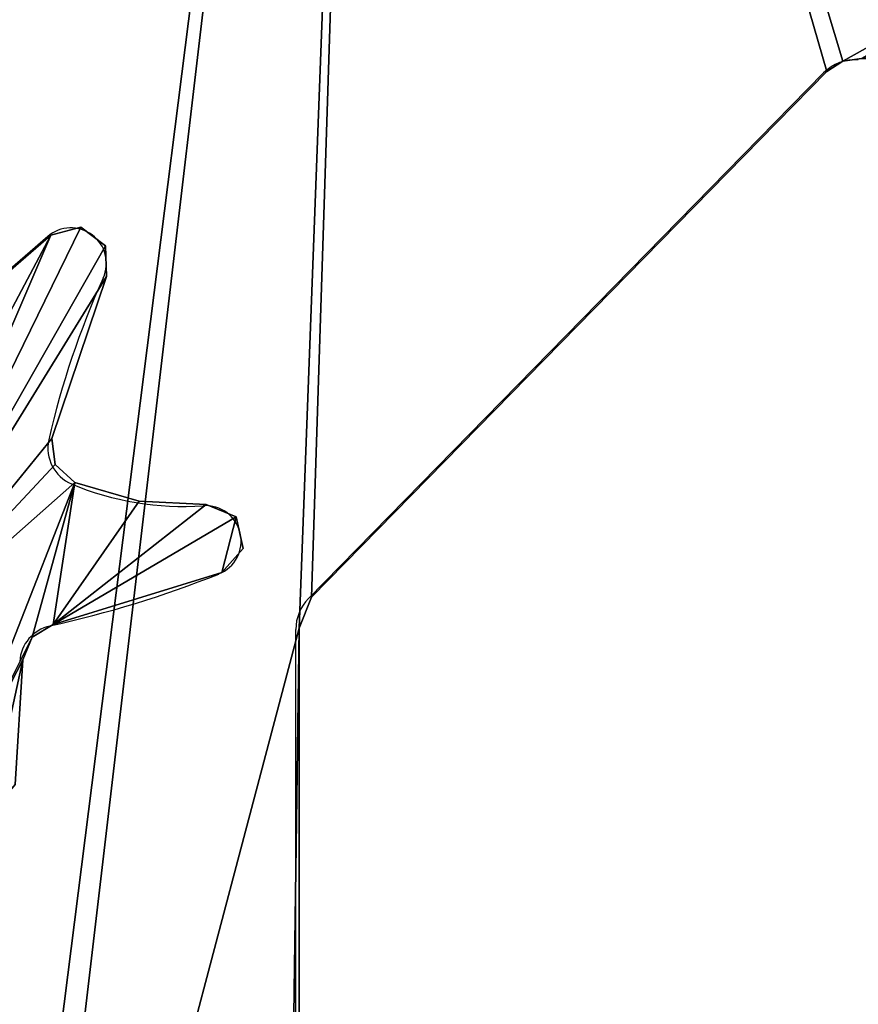
# Model space of a CAD drawing. Units: centimetres. Extents: x -223 to 222, y -181 to 181.
# Drawn here: x -8 to 6, y -15 to 1 of the extents above; entities that cross this region are included whole.
import ezdxf

# ---------------------------------------------------------------- set-up
doc = ezdxf.new("R2010")
doc.units = ezdxf.units.CM
doc.header["$LTSCALE"] = 2.54
doc.layers.get('0').update_dxf_attribs({"true_color": 0xff5454})
doc.layers.add('VP-EQ', color=7, linetype='Continuous', true_color=0x8a3492)

# ---------------------------------------------------------------- blocks, each defined once
blk = doc.blocks.new('Grupuj_188')
at = {"color": 0}
for p, q in [((0, 0, 2.612), (0, 1.5, 2.612)), ((0, 0, 2.612), (0, 1.5, 2.612)), ((0.398, 0, 7.585), (0.398, 1.5, 7.585)), ((0.398, 0, 7.585), (0.398, 1.5, 7.585)), ((0.668, 0, 1.774), (0.668, 1.5, 1.774)), ((0.668, 0, 1.774), (0.668, 1.5, 1.774)), ((1.15, 0, 8.305), (1.15, 1.5, 8.305)), ((1.15, 0, 8.305), (1.15, 1.5, 8.305)), ((1.382, 0, 4.702), (1.382, 1.5, 4.702)), ((1.382, 0, 4.702), (1.382, 1.5, 4.702)), ((1.416, 0, 5.321), (1.416, 1.5, 5.321)), ((1.416, 0, 5.321), (1.416, 1.5, 5.321)), ((2.521, 0, 2.469), (2.521, 1.5, 2.469)), ((2.521, 0, 2.469), (2.521, 1.5, 2.469)), ((2.911, 0, 2.483), (2.911, 1.5, 2.483)), ((2.911, 0, 2.483), (2.911, 1.5, 2.483)), ((2.954, 0, 7.525), (2.954, 1.5, 7.525)), ((2.954, 0, 7.525), (2.954, 1.5, 7.525)), ((3.23, 0, 2.26), (3.23, 1.5, 2.26)), ((3.23, 0, 2.26), (3.23, 1.5, 2.26)), ((3.338, 0, 7.491), (3.338, 1.5, 7.491)), ((3.338, 0, 7.491), (3.338, 1.5, 7.491)), ((5.08, 0, 0.151), (5.08, 1.5, 0.151)), ((5.08, 0, 0.151), (5.08, 1.5, 0.151)), ((5.429, 0, 2.869), (5.429, 1.5, 2.869)), ((5.429, 0, 2.869), (5.429, 1.5, 2.869)), ((5.57, 0), (5.57, 1.5)), ((5.57, 0), (5.57, 1.5)), ((5.579, 0, 1.813), (5.579, 1.5, 1.813)), ((5.579, 0, 1.813), (5.579, 1.5, 1.813)), ((5.804, 0, 9.908), (5.804, 1.5, 9.908)), ((5.804, 0, 9.908), (5.804, 1.5, 9.908)), ((5.922, 0, 3.486), (5.922, 1.5, 3.486)), ((5.922, 0, 3.486), (5.922, 1.5, 3.486)), ((5.931, 0, 6.685), (5.931, 1.5, 6.685)), ((5.931, 0, 6.685), (5.931, 1.5, 6.685)), ((5.969, 0, 0.821), (5.969, 1.5, 0.821)), ((5.969, 0, 0.821), (5.969, 1.5, 0.821)), ((5.994, 0, 6.298), (5.994, 1.5, 6.298)), ((5.994, 0, 6.298), (5.994, 1.5, 6.298)), ((6.233, 0, 9.709), (6.233, 1.5, 9.709)), ((6.233, 0, 9.709), (6.233, 1.5, 9.709)), ((6.278, 0, 6.028), (6.278, 1.5, 6.028)), ((6.278, 0, 6.028), (6.278, 1.5, 6.028)), ((6.359, 0, 9.253), (6.359, 1.5, 9.253)), ((6.359, 0, 9.253), (6.359, 1.5, 9.253)), ((8.621, 0, 3.748), (8.621, 1.5, 3.748)), ((8.621, 0, 3.748), (8.621, 1.5, 3.748)), ((8.862, 0, 4.821), (8.862, 1.5, 4.821)), ((8.862, 0, 4.821), (8.862, 1.5, 4.821)), ((9.172, 0, 4.44), (9.172, 1.5, 4.44)), ((9.172, 0, 4.44), (9.172, 1.5, 4.44))]:
    blk.add_line(p, q, dxfattribs=at)
at = {"color": 18, "true_color": 0x010101}
for p, q in [((0, 1.5, 2.612), (0.029, 1.5, 1.95)), ((1.382, 1.5, 4.702), (0, 1.5, 2.612)), ((0, 1.5, 2.612), (0.029, 1.5, 1.95)), ((1.382, 1.5, 4.702), (0, 1.5, 2.612)), ((0.029, 0, 1.95), (0.029, 1.5, 1.95)), ((0.029, 0, 1.95), (0.029, 1.5, 1.95)), ((0.029, 1.5, 1.95), (0.668, 1.5, 1.774)), ((0.029, 1.5, 1.95), (0.668, 1.5, 1.774)), ((0.533, 1.5, 8.196), (0.398, 1.5, 7.585)), ((0.398, 1.5, 7.585), (1.416, 1.5, 5.321)), ((0.398, 1.5, 7.585), (1.416, 1.5, 5.321)), ((0.533, 1.5, 8.196), (0.398, 1.5, 7.585)), ((0.533, 0, 8.196), (0.533, 1.5, 8.196)), ((1.15, 1.5, 8.305), (0.533, 1.5, 8.196)), ((0.533, 0, 8.196), (0.533, 1.5, 8.196)), ((1.15, 1.5, 8.305), (0.533, 1.5, 8.196)), ((0.668, 1.5, 1.774), (2.521, 1.5, 2.469)), ((0.668, 1.5, 1.774), (2.521, 1.5, 2.469)), ((2.954, 1.5, 7.525), (1.15, 1.5, 8.305)), ((2.954, 1.5, 7.525), (1.15, 1.5, 8.305)), ((1.416, 1.5, 5.321), (1.382, 1.5, 4.702)), ((1.416, 1.5, 5.321), (1.382, 1.5, 4.702)), ((2.521, 1.5, 2.469), (2.911, 1.5, 2.483)), ((2.521, 1.5, 2.469), (2.911, 1.5, 2.483)), ((2.911, 1.5, 2.483), (3.23, 1.5, 2.26)), ((2.911, 1.5, 2.483), (3.23, 1.5, 2.26)), ((3.338, 1.5, 7.491), (2.954, 1.5, 7.525)), ((3.338, 1.5, 7.491), (2.954, 1.5, 7.525)), ((3.23, 1.5, 2.26), (5.08, 1.5, 0.151)), ((3.23, 1.5, 2.26), (5.08, 1.5, 0.151)), ((3.667, 1.5, 7.692), (3.338, 1.5, 7.491)), ((3.667, 1.5, 7.692), (3.338, 1.5, 7.491)), ((5.374, 1.5, 9.709), (3.667, 1.5, 7.692)), ((3.667, 0, 7.692), (3.667, 1.5, 7.692)), ((5.374, 1.5, 9.709), (3.667, 1.5, 7.692)), ((3.667, 0, 7.692), (3.667, 1.5, 7.692)), ((5.08, 1.5, 0.151), (5.57, 1.5)), ((5.08, 1.5, 0.151), (5.57, 1.5)), ((5.804, 1.5, 9.908), (5.374, 1.5, 9.709)), ((5.804, 1.5, 9.908), (5.374, 1.5, 9.709)), ((5.374, 0, 9.709), (5.374, 1.5, 9.709)), ((5.374, 0, 9.709), (5.374, 1.5, 9.709)), ((5.429, 1.5, 2.869), (5.564, 1.5, 3.267)), ((5.579, 1.5, 1.813), (5.429, 1.5, 2.869)), ((5.579, 1.5, 1.813), (5.429, 1.5, 2.869)), ((5.429, 1.5, 2.869), (5.564, 1.5, 3.267)), ((5.564, 1.5, 3.267), (5.922, 1.5, 3.486)), ((5.564, 0, 3.267), (5.564, 1.5, 3.267)), ((5.564, 1.5, 3.267), (5.922, 1.5, 3.486)), ((5.564, 0, 3.267), (5.564, 1.5, 3.267)), ((5.57, 1.5), (5.979, 1.5, 0.308)), ((5.57, 1.5), (5.979, 1.5, 0.308)), ((5.969, 1.5, 0.821), (5.579, 1.5, 1.813)), ((5.969, 1.5, 0.821), (5.579, 1.5, 1.813)), ((6.233, 1.5, 9.709), (5.804, 1.5, 9.908)), ((6.233, 1.5, 9.709), (5.804, 1.5, 9.908)), ((5.922, 1.5, 3.486), (8.621, 1.5, 3.748)), ((5.922, 1.5, 3.486), (8.621, 1.5, 3.748)), ((5.931, 1.5, 6.685), (6.359, 1.5, 9.253)), ((5.994, 1.5, 6.298), (5.931, 1.5, 6.685)), ((5.994, 1.5, 6.298), (5.931, 1.5, 6.685)), ((5.931, 1.5, 6.685), (6.359, 1.5, 9.253)), ((5.979, 1.5, 0.308), (5.969, 1.5, 0.821)), ((5.979, 1.5, 0.308), (5.969, 1.5, 0.821)), ((5.979, 0, 0.308), (5.979, 1.5, 0.308)), ((5.979, 0, 0.308), (5.979, 1.5, 0.308)), ((6.278, 1.5, 6.028), (5.994, 1.5, 6.298)), ((6.278, 1.5, 6.028), (5.994, 1.5, 6.298)), ((6.359, 1.5, 9.253), (6.233, 1.5, 9.709)), ((6.359, 1.5, 9.253), (6.233, 1.5, 9.709)), ((8.862, 1.5, 4.821), (6.278, 1.5, 6.028)), ((8.862, 1.5, 4.821), (6.278, 1.5, 6.028)), ((8.621, 1.5, 3.748), (9.064, 1.5, 3.96)), ((8.621, 1.5, 3.748), (9.064, 1.5, 3.96)), ((9.172, 1.5, 4.44), (8.862, 1.5, 4.821)), ((9.172, 1.5, 4.44), (8.862, 1.5, 4.821)), ((9.064, 1.5, 3.96), (9.172, 1.5, 4.44)), ((9.064, 0, 3.96), (9.064, 1.5, 3.96)), ((9.064, 1.5, 3.96), (9.172, 1.5, 4.44)), ((9.064, 0, 3.96), (9.064, 1.5, 3.96)), ((1.382, 0, 4.702), (0, 0, 2.612)), ((0, 0, 2.612), (0.029, 0, 1.95)), ((0, 0, 2.612), (0.029, 0, 1.95)), ((1.382, 0, 4.702), (0, 0, 2.612)), ((0.029, 0, 1.95), (0.668, 0, 1.774)), ((0.029, 0, 1.95), (0.668, 0, 1.774)), ((0.533, 0, 8.196), (0.398, 0, 7.585)), ((0.398, 0, 7.585), (1.416, 0, 5.321)), ((0.533, 0, 8.196), (0.398, 0, 7.585)), ((0.398, 0, 7.585), (1.416, 0, 5.321)), ((1.15, 0, 8.305), (0.533, 0, 8.196)), ((1.15, 0, 8.305), (0.533, 0, 8.196)), ((0.668, 0, 1.774), (2.521, 0, 2.469)), ((0.668, 0, 1.774), (2.521, 0, 2.469)), ((2.954, 0, 7.525), (1.15, 0, 8.305)), ((2.954, 0, 7.525), (1.15, 0, 8.305)), ((1.416, 0, 5.321), (1.382, 0, 4.702)), ((1.416, 0, 5.321), (1.382, 0, 4.702)), ((2.521, 0, 2.469), (2.911, 0, 2.483)), ((2.521, 0, 2.469), (2.911, 0, 2.483)), ((2.911, 0, 2.483), (3.23, 0, 2.26)), ((2.911, 0, 2.483), (3.23, 0, 2.26)), ((3.338, 0, 7.491), (2.954, 0, 7.525)), ((3.338, 0, 7.491), (2.954, 0, 7.525)), ((3.23, 0, 2.26), (5.08, 0, 0.151)), ((3.23, 0, 2.26), (5.08, 0, 0.151)), ((3.667, 0, 7.692), (3.338, 0, 7.491)), ((3.667, 0, 7.692), (3.338, 0, 7.491)), ((5.374, 0, 9.709), (3.667, 0, 7.692)), ((5.374, 0, 9.709), (3.667, 0, 7.692)), ((5.08, 0, 0.151), (5.57, 0)), ((5.08, 0, 0.151), (5.57, 0)), ((5.804, 0, 9.908), (5.374, 0, 9.709)), ((5.804, 0, 9.908), (5.374, 0, 9.709)), ((5.579, 0, 1.813), (5.429, 0, 2.869)), ((5.429, 0, 2.869), (5.564, 0, 3.267)), ((5.579, 0, 1.813), (5.429, 0, 2.869)), ((5.429, 0, 2.869), (5.564, 0, 3.267)), ((5.564, 0, 3.267), (5.922, 0, 3.486)), ((5.564, 0, 3.267), (5.922, 0, 3.486)), ((5.57, 0), (5.979, 0, 0.308)), ((5.57, 0), (5.979, 0, 0.308)), ((5.969, 0, 0.821), (5.579, 0, 1.813)), ((5.969, 0, 0.821), (5.579, 0, 1.813)), ((6.233, 0, 9.709), (5.804, 0, 9.908)), ((6.233, 0, 9.709), (5.804, 0, 9.908)), ((5.922, 0, 3.486), (8.621, 0, 3.748)), ((5.922, 0, 3.486), (8.621, 0, 3.748)), ((5.994, 0, 6.298), (5.931, 0, 6.685)), ((5.931, 0, 6.685), (6.359, 0, 9.253)), ((5.994, 0, 6.298), (5.931, 0, 6.685)), ((5.931, 0, 6.685), (6.359, 0, 9.253)), ((5.979, 0, 0.308), (5.969, 0, 0.821)), ((5.979, 0, 0.308), (5.969, 0, 0.821)), ((6.278, 0, 6.028), (5.994, 0, 6.298)), ((6.278, 0, 6.028), (5.994, 0, 6.298)), ((6.359, 0, 9.253), (6.233, 0, 9.709)), ((6.359, 0, 9.253), (6.233, 0, 9.709)), ((8.862, 0, 4.821), (6.278, 0, 6.028)), ((8.862, 0, 4.821), (6.278, 0, 6.028)), ((8.621, 0, 3.748), (9.064, 0, 3.96)), ((8.621, 0, 3.748), (9.064, 0, 3.96)), ((9.172, 0, 4.44), (8.862, 0, 4.821)), ((9.172, 0, 4.44), (8.862, 0, 4.821)), ((9.064, 0, 3.96), (9.172, 0, 4.44)), ((9.064, 0, 3.96), (9.172, 0, 4.44))]:
    blk.add_line(p, q, dxfattribs=at)
mesh = blk.add_polyface(dxfattribs=at)
corners = [(0, 1.5, 2.612), (0.029, 0, 1.95), (0, 0, 2.612), (0.029, 1.5, 1.95)]
mesh.append_faces([[corners[k] for k in face] for face in [(0, 1, 2), (1, 0, 3)]], dxfattribs={"vtx0": -1, "color": 18})
mesh = blk.add_polyface(dxfattribs=at)
corners = [(1.382, 1.5, 4.702), (0, 0, 2.612), (1.382, 0, 4.702), (0, 1.5, 2.612)]
mesh.append_faces([[corners[k] for k in face] for face in [(0, 1, 2), (1, 0, 3)]], dxfattribs={"vtx0": -1, "color": 18})
at = {"color": 0}
mesh = blk.add_polyface(dxfattribs=at)
corners = [(0.029, 1.5, 1.95), (2.521, 1.5, 2.469), (0.668, 1.5, 1.774), (0, 1.5, 2.612), (2.911, 1.5, 2.483), (5.08, 1.5, 0.151), (5.979, 1.5, 0.308), (5.57, 1.5), (3.23, 1.5, 2.26), (5.969, 1.5, 0.821), (5.579, 1.5, 1.813), (5.429, 1.5, 2.869), (1.382, 1.5, 4.702), (5.564, 1.5, 3.267), (5.922, 1.5, 3.486), (8.621, 1.5, 3.748), (9.064, 1.5, 3.96), (9.172, 1.5, 4.44), (8.862, 1.5, 4.821), (1.416, 1.5, 5.321), (6.278, 1.5, 6.028), (0.398, 1.5, 7.585), (5.994, 1.5, 6.298), (5.931, 1.5, 6.685), (3.338, 1.5, 7.491), (2.954, 1.5, 7.525), (1.15, 1.5, 8.305), (0.533, 1.5, 8.196), (6.359, 1.5, 9.253), (3.667, 1.5, 7.692), (5.374, 1.5, 9.709), (6.233, 1.5, 9.709), (5.804, 1.5, 9.908)]
mesh.append_faces([[corners[k] for k in face] for face in [(0, 1, 2), (5, 6, 7), (26, 21, 27), (31, 30, 32)]], dxfattribs={"vtx0": -1, "color": 0})
mesh.append_faces([[corners[k] for k in face] for face in [(1, 3, 4), (6, 8, 9), (9, 8, 10), (10, 8, 11), (11, 12, 13), (13, 12, 14), (14, 12, 15), (15, 12, 16), (16, 12, 17), (17, 12, 18), (18, 19, 20), (20, 21, 22), (22, 21, 23), (24, 21, 25), (25, 21, 26), (28, 30, 31)]], dxfattribs={"vtx0": -1, "vtx1": -1, "color": 0})
mesh.append_faces([[corners[k] for k in face] for face in [(11, 4, 3), (23, 21, 24)]], dxfattribs={"vtx0": -1, "vtx1": -1, "vtx2": -1, "color": 0})
mesh.append_faces([[corners[k] for k in face] for face in [(1, 0, 3), (6, 5, 8), (11, 8, 4), (11, 3, 12), (18, 12, 19), (20, 19, 21), (24, 28, 23), (28, 24, 29), (28, 29, 30)]], dxfattribs={"vtx0": -1, "vtx2": -1, "color": 0})
at = {"color": 18, "true_color": 0x010101}
mesh = blk.add_polyface(dxfattribs=at)
corners = [(0.668, 1.5, 1.774), (0.029, 0, 1.95), (0.029, 1.5, 1.95), (0.668, 0, 1.774)]
mesh.append_faces([[corners[k] for k in face] for face in [(0, 1, 2), (1, 0, 3)]], dxfattribs={"vtx0": -1, "color": 18})
mesh = blk.add_polyface(dxfattribs=at)
corners = [(0.533, 1.5, 8.196), (0.398, 0, 7.585), (0.533, 0, 8.196), (0.398, 1.5, 7.585)]
mesh.append_faces([[corners[k] for k in face] for face in [(0, 1, 2), (1, 0, 3)]], dxfattribs={"vtx0": -1, "color": 18})
mesh = blk.add_polyface(dxfattribs=at)
corners = [(0.398, 0, 7.585), (1.416, 1.5, 5.321), (1.416, 0, 5.321), (0.398, 1.5, 7.585)]
mesh.append_faces([[corners[k] for k in face] for face in [(0, 1, 2), (1, 0, 3)]], dxfattribs={"vtx0": -1, "color": 18})
mesh = blk.add_polyface(dxfattribs=at)
corners = [(1.15, 0, 8.305), (0.533, 1.5, 8.196), (0.533, 0, 8.196), (1.15, 1.5, 8.305)]
mesh.append_faces([[corners[k] for k in face] for face in [(0, 1, 2), (1, 0, 3)]], dxfattribs={"vtx0": -1, "color": 18})
mesh = blk.add_polyface(dxfattribs=at)
corners = [(2.521, 1.5, 2.469), (0.668, 0, 1.774), (0.668, 1.5, 1.774), (2.521, 0, 2.469)]
mesh.append_faces([[corners[k] for k in face] for face in [(0, 1, 2), (1, 0, 3)]], dxfattribs={"vtx0": -1, "color": 18})
mesh = blk.add_polyface(dxfattribs=at)
corners = [(2.954, 0, 7.525), (1.15, 1.5, 8.305), (1.15, 0, 8.305), (2.954, 1.5, 7.525)]
mesh.append_faces([[corners[k] for k in face] for face in [(0, 1, 2), (1, 0, 3)]], dxfattribs={"vtx0": -1, "color": 18})
mesh = blk.add_polyface(dxfattribs=at)
corners = [(1.416, 0, 5.321), (1.382, 1.5, 4.702), (1.382, 0, 4.702), (1.416, 1.5, 5.321)]
mesh.append_faces([[corners[k] for k in face] for face in [(0, 1, 2), (1, 0, 3)]], dxfattribs={"vtx0": -1, "color": 18})
mesh = blk.add_polyface(dxfattribs=at)
corners = [(2.911, 1.5, 2.483), (2.521, 0, 2.469), (2.521, 1.5, 2.469), (2.911, 0, 2.483)]
mesh.append_faces([[corners[k] for k in face] for face in [(0, 1, 2), (1, 0, 3)]], dxfattribs={"vtx0": -1, "color": 18})
mesh = blk.add_polyface(dxfattribs=at)
corners = [(2.911, 1.5, 2.483), (3.23, 0, 2.26), (2.911, 0, 2.483), (3.23, 1.5, 2.26)]
mesh.append_faces([[corners[k] for k in face] for face in [(0, 1, 2), (1, 0, 3)]], dxfattribs={"vtx0": -1, "color": 18})
mesh = blk.add_polyface(dxfattribs=at)
corners = [(3.338, 0, 7.491), (2.954, 1.5, 7.525), (2.954, 0, 7.525), (3.338, 1.5, 7.491)]
mesh.append_faces([[corners[k] for k in face] for face in [(0, 1, 2), (1, 0, 3)]], dxfattribs={"vtx0": -1, "color": 18})
mesh = blk.add_polyface(dxfattribs=at)
corners = [(3.23, 0, 2.26), (5.08, 1.5, 0.151), (5.08, 0, 0.151), (3.23, 1.5, 2.26)]
mesh.append_faces([[corners[k] for k in face] for face in [(0, 1, 2), (1, 0, 3)]], dxfattribs={"vtx0": -1, "color": 18})
mesh = blk.add_polyface(dxfattribs=at)
corners = [(3.667, 0, 7.692), (3.338, 1.5, 7.491), (3.338, 0, 7.491), (3.667, 1.5, 7.692)]
mesh.append_faces([[corners[k] for k in face] for face in [(0, 1, 2), (1, 0, 3)]], dxfattribs={"vtx0": -1, "color": 18})
mesh = blk.add_polyface(dxfattribs=at)
corners = [(5.374, 1.5, 9.709), (3.667, 0, 7.692), (5.374, 0, 9.709), (3.667, 1.5, 7.692)]
mesh.append_faces([[corners[k] for k in face] for face in [(0, 1, 2), (1, 0, 3)]], dxfattribs={"vtx0": -1, "color": 18})
mesh = blk.add_polyface(dxfattribs=at)
corners = [(5.57, 1.5), (5.08, 0, 0.151), (5.08, 1.5, 0.151), (5.57, 0)]
mesh.append_faces([[corners[k] for k in face] for face in [(0, 1, 2), (1, 0, 3)]], dxfattribs={"vtx0": -1, "color": 18})
mesh = blk.add_polyface(dxfattribs=at)
corners = [(5.804, 0, 9.908), (5.374, 1.5, 9.709), (5.374, 0, 9.709), (5.804, 1.5, 9.908)]
mesh.append_faces([[corners[k] for k in face] for face in [(0, 1, 2), (1, 0, 3)]], dxfattribs={"vtx0": -1, "color": 18})
mesh = blk.add_polyface(dxfattribs=at)
corners = [(5.579, 1.5, 1.813), (5.429, 0, 2.869), (5.579, 0, 1.813), (5.429, 1.5, 2.869)]
mesh.append_faces([[corners[k] for k in face] for face in [(0, 1, 2), (1, 0, 3)]], dxfattribs={"vtx0": -1, "color": 18})
mesh = blk.add_polyface(dxfattribs=at)
corners = [(5.429, 0, 2.869), (5.564, 1.5, 3.267), (5.564, 0, 3.267), (5.429, 1.5, 2.869)]
mesh.append_faces([[corners[k] for k in face] for face in [(0, 1, 2), (1, 0, 3)]], dxfattribs={"vtx0": -1, "color": 18})
mesh = blk.add_polyface(dxfattribs=at)
corners = [(5.922, 1.5, 3.486), (5.564, 0, 3.267), (5.564, 1.5, 3.267), (5.922, 0, 3.486)]
mesh.append_faces([[corners[k] for k in face] for face in [(0, 1, 2), (1, 0, 3)]], dxfattribs={"vtx0": -1, "color": 18})
mesh = blk.add_polyface(dxfattribs=at)
corners = [(5.979, 1.5, 0.308), (5.57, 0), (5.57, 1.5), (5.979, 0, 0.308)]
mesh.append_faces([[corners[k] for k in face] for face in [(0, 1, 2), (1, 0, 3)]], dxfattribs={"vtx0": -1, "color": 18})
mesh = blk.add_polyface(dxfattribs=at)
corners = [(5.969, 0, 0.821), (5.579, 1.5, 1.813), (5.579, 0, 1.813), (5.969, 1.5, 0.821)]
mesh.append_faces([[corners[k] for k in face] for face in [(0, 1, 2), (1, 0, 3)]], dxfattribs={"vtx0": -1, "color": 18})
mesh = blk.add_polyface(dxfattribs=at)
corners = [(6.233, 0, 9.709), (5.804, 1.5, 9.908), (5.804, 0, 9.908), (6.233, 1.5, 9.709)]
mesh.append_faces([[corners[k] for k in face] for face in [(0, 1, 2), (1, 0, 3)]], dxfattribs={"vtx0": -1, "color": 18})
mesh = blk.add_polyface(dxfattribs=at)
corners = [(5.922, 1.5, 3.486), (8.621, 0, 3.748), (5.922, 0, 3.486), (8.621, 1.5, 3.748)]
mesh.append_faces([[corners[k] for k in face] for face in [(0, 1, 2), (1, 0, 3)]], dxfattribs={"vtx0": -1, "color": 18})
mesh = blk.add_polyface(dxfattribs=at)
corners = [(5.994, 1.5, 6.298), (5.931, 0, 6.685), (5.994, 0, 6.298), (5.931, 1.5, 6.685)]
mesh.append_faces([[corners[k] for k in face] for face in [(0, 1, 2), (1, 0, 3)]], dxfattribs={"vtx0": -1, "color": 18})
mesh = blk.add_polyface(dxfattribs=at)
corners = [(5.931, 0, 6.685), (6.359, 1.5, 9.253), (6.359, 0, 9.253), (5.931, 1.5, 6.685)]
mesh.append_faces([[corners[k] for k in face] for face in [(0, 1, 2), (1, 0, 3)]], dxfattribs={"vtx0": -1, "color": 18})
mesh = blk.add_polyface(dxfattribs=at)
corners = [(5.979, 1.5, 0.308), (5.969, 0, 0.821), (5.979, 0, 0.308), (5.969, 1.5, 0.821)]
mesh.append_faces([[corners[k] for k in face] for face in [(0, 1, 2), (1, 0, 3)]], dxfattribs={"vtx0": -1, "color": 18})
mesh = blk.add_polyface(dxfattribs=at)
corners = [(6.278, 0, 6.028), (5.994, 1.5, 6.298), (5.994, 0, 6.298), (6.278, 1.5, 6.028)]
mesh.append_faces([[corners[k] for k in face] for face in [(0, 1, 2), (1, 0, 3)]], dxfattribs={"vtx0": -1, "color": 18})
mesh = blk.add_polyface(dxfattribs=at)
corners = [(6.359, 1.5, 9.253), (6.233, 0, 9.709), (6.359, 0, 9.253), (6.233, 1.5, 9.709)]
mesh.append_faces([[corners[k] for k in face] for face in [(0, 1, 2), (1, 0, 3)]], dxfattribs={"vtx0": -1, "color": 18})
mesh = blk.add_polyface(dxfattribs=at)
corners = [(8.862, 0, 4.821), (6.278, 1.5, 6.028), (6.278, 0, 6.028), (8.862, 1.5, 4.821)]
mesh.append_faces([[corners[k] for k in face] for face in [(0, 1, 2), (1, 0, 3)]], dxfattribs={"vtx0": -1, "color": 18})
mesh = blk.add_polyface(dxfattribs=at)
corners = [(8.621, 1.5, 3.748), (9.064, 0, 3.96), (8.621, 0, 3.748), (9.064, 1.5, 3.96)]
mesh.append_faces([[corners[k] for k in face] for face in [(0, 1, 2), (1, 0, 3)]], dxfattribs={"vtx0": -1, "color": 18})
mesh = blk.add_polyface(dxfattribs=at)
corners = [(9.172, 1.5, 4.44), (8.862, 0, 4.821), (9.172, 0, 4.44), (8.862, 1.5, 4.821)]
mesh.append_faces([[corners[k] for k in face] for face in [(0, 1, 2), (1, 0, 3)]], dxfattribs={"vtx0": -1, "color": 18})
mesh = blk.add_polyface(dxfattribs=at)
corners = [(9.064, 1.5, 3.96), (9.172, 0, 4.44), (9.064, 0, 3.96), (9.172, 1.5, 4.44)]
mesh.append_faces([[corners[k] for k in face] for face in [(0, 1, 2), (1, 0, 3)]], dxfattribs={"vtx0": -1, "color": 18})
at = {"color": 0}
mesh = blk.add_polyface(dxfattribs=at)
corners = [(6.359, 0, 9.253), (3.338, 0, 7.491), (5.931, 0, 6.685), (3.667, 0, 7.692), (5.374, 0, 9.709), (6.233, 0, 9.709), (5.804, 0, 9.908), (5.979, 0, 0.308), (5.08, 0, 0.151), (5.57, 0), (3.23, 0, 2.26), (5.969, 0, 0.821), (5.579, 0, 1.813), (5.429, 0, 2.869), (2.911, 0, 2.483), (0, 0, 2.612), (1.382, 0, 4.702), (5.564, 0, 3.267), (5.922, 0, 3.486), (8.621, 0, 3.748), (9.064, 0, 3.96), (9.172, 0, 4.44), (8.862, 0, 4.821), (1.416, 0, 5.321), (6.278, 0, 6.028), (0.398, 0, 7.585), (5.994, 0, 6.298), (2.954, 0, 7.525), (1.15, 0, 8.305), (0.533, 0, 8.196), (2.521, 0, 2.469), (0.029, 0, 1.95), (0.668, 0, 1.774)]
mesh.append_faces([[corners[k] for k in face] for face in [(4, 5, 6), (7, 8, 9), (25, 28, 29), (30, 31, 32)]], dxfattribs={"vtx0": -1, "color": 0})
mesh.append_faces([[corners[k] for k in face] for face in [(0, 1, 2), (1, 0, 3), (3, 0, 4), (8, 7, 10), (10, 13, 14), (15, 13, 16), (16, 22, 23), (23, 24, 25), (31, 30, 15)]], dxfattribs={"vtx0": -1, "vtx1": -1, "color": 0})
mesh.append_faces([[corners[k] for k in face] for face in [(14, 13, 15), (25, 2, 1)]], dxfattribs={"vtx0": -1, "vtx1": -1, "vtx2": -1, "color": 0})
mesh.append_faces([[corners[k] for k in face] for face in [(4, 0, 5), (10, 7, 11), (10, 11, 12), (10, 12, 13), (16, 13, 17), (16, 17, 18), (16, 18, 19), (16, 19, 20), (16, 20, 21), (16, 21, 22), (23, 22, 24), (25, 24, 26), (25, 26, 2), (25, 1, 27), (25, 27, 28), (15, 30, 14)]], dxfattribs={"vtx0": -1, "vtx2": -1, "color": 0})
blk = doc.blocks.new('Komponent_62')
at = {"color": 40, "true_color": 0xffdd00}
blk.add_blockref('Grupuj_188', (0, 0), dxfattribs=at)
blk = doc.blocks.new('Grupuj_12')
at = {"color": 0}
for p, q in [((77.948, 30.602, 1.9), (77.696, 30.437, 1.9)), ((77.948, 30.602), (77.696, 30.437)), ((77.948, 30.602, 1.9), (77.696, 30.437, 1.9)), ((77.948, 30.602), (77.696, 30.437)), ((78.246, 30.645, 1.9), (77.948, 30.602, 1.9)), ((78.246, 30.645), (77.948, 30.602)), ((78.246, 30.645, 1.9), (77.948, 30.602, 1.9)), ((78.246, 30.645), (77.948, 30.602)), ((77.696, 30.437, 1.9), (69.514, 22.086, 1.9)), ((77.696, 30.437), (69.514, 22.086)), ((77.696, 30.437, 1.9), (69.514, 22.086, 1.9)), ((77.696, 30.437), (69.514, 22.086)), ((69.514, 22.086, 1.9), (69.314, 21.597, 1.9)), ((69.514, 22.086), (69.314, 21.597)), ((69.514, 22.086, 1.9), (69.314, 21.597, 1.9)), ((69.514, 22.086), (69.314, 21.597)), ((69.314, 21.597, 1.9), (69.314, 9.005, 1.9)), ((69.314, 21.597), (69.314, 9.005)), ((69.314, 21.597, 1.9), (69.314, 9.005, 1.9)), ((69.314, 21.597), (69.314, 9.005))]:
    blk.add_line(p, q, dxfattribs=at)
at = {"color": 18, "true_color": 0x010101}
for p, q in [((77.948, 30.602, 1.9), (77.948, 30.602)), ((77.948, 30.602, 1.9), (77.948, 30.602)), ((77.696, 30.437, 1.9), (77.696, 30.437)), ((77.696, 30.437, 1.9), (77.696, 30.437)), ((69.514, 22.086, 1.9), (69.514, 22.086)), ((69.514, 22.086, 1.9), (69.514, 22.086)), ((69.314, 21.597, 1.9), (69.314, 21.597)), ((69.314, 21.597, 1.9), (69.314, 21.597))]:
    blk.add_line(p, q, dxfattribs=at)
at = {"color": 0}
mesh = blk.add_polyface(dxfattribs=at)
corners = [(0, 9.577, 1.9), (4.234, 7.497, 1.9), (1.162, 52.061, 1.9), (5.623, 0.473, 1.9), (1.162, 52.163, 1.9), (1.33, 52.495, 1.9), (4.438, 7.121, 1.9), (4.807, 6.905, 1.9), (6.128, 6.839, 1.9), (6.013, 0.118, 1.9), (6.527, 0, 1.9), (6.413, 5.435, 1.9), (6.395, 6.743, 1.9), (6.512, 5.03, 1.9), (6.8, 4.729, 1.9), (7.201, 4.613, 1.9), (63.993, 3.071, 1.9), (7.606, 4.713, 1.9), (8.238, 5.304, 1.9), (10.357, 5.862, 1.9), (8.794, 5.967, 1.9), (9.035, 6.139, 1.9), (9.332, 6.15, 1.9), (10.763, 5.941, 1.9), (11.075, 6.212, 1.9), (11.21, 6.603, 1.9), (17.557, 12.496, 1.9), (17.2, 12.712, 1.9), (15.537, 15.634, 1.9), (15.438, 16.05, 1.9), (14.351, 22.958, 1.9), (14.41, 22.651, 1.9), (14.597, 22.4, 1.9), (15.034, 22.214, 1.9), (16.999, 13.077, 1.9), (15.838, 15.33, 1.9), (17.974, 12.488, 1.9), (18.738, 12.895, 1.9), (20.929, 12.886, 1.9), (19.446, 13.391, 1.9), (19.724, 13.495, 1.9), (20.013, 13.43, 1.9), (21.341, 12.857, 1.9), (21.713, 13.038, 1.9), (21.944, 13.381, 1.9), (21.974, 13.793, 1.9), (28.107, 13.23, 1.9), (27.973, 13.305, 1.9), (22.299, 16.887, 1.9), (22.372, 17.32, 1.9), (27.77, 13.531, 1.9), (23.936, 19.893, 1.9), (24.186, 19.77, 1.9), (24.38, 19.541, 1.9), (28.406, 13.176, 1.9), (49.663, 14, 1.9), (50.033, 14.129, 1.9), (50.282, 14.43, 1.9), (54.961, 25.665, 1.9), (55.012, 25.998, 1.9), (129.62, 27.312, 1.9), (125.736, 43.338, 1.9), (125.736, 34.038, 1.9), (4.257, 7.924, 1.9), (9.38, 61.425, 1.9), (4.499, 8.277, 1.9), (5.857, 11.282, 1.9), (5.841, 10.909, 1.9), (6.042, 11.607, 1.9), (6.355, 11.811, 1.9), (6.726, 11.851, 1.9), (7.136, 11.655, 1.9), (8.128, 10.666, 1.9), (8.399, 10.531, 1.9), (8.7, 10.571, 1.9), (9.501, 10.962, 1.9), (9.616, 61.596, 1.9), (9.934, 11.033, 1.9), (9.862, 61.652, 1.9), (15.229, 46.812, 1.9), (15.315, 47.122, 1.9), (15.53, 47.361, 1.9), (35.348, 61.652, 1.9), (10.341, 10.87, 1.9), (10.603, 10.518, 1.9), (10.644, 10.082, 1.9), (11.131, 7.008, 1.9), (19.908, 50.398, 1.9), (20.106, 50.49, 1.9), (20.322, 50.523, 1.9), (36.154, 50.174, 1.9), (70.576, 55.097, 1.9), (52.502, 47.494, 1.9), (52.785, 47.38, 1.9), (52.992, 47.157, 1.9), (53.086, 46.867, 1.9), (64.478, 3.304, 1.9), (69.314, 21.597, 1.9), (69.137, 8.539, 1.9), (69.314, 9.005, 1.9), (69.514, 22.086, 1.9), (77.696, 30.437, 1.9), (77.948, 30.602, 1.9), (133.492, 61.653, 1.9), (78.246, 30.645, 1.9), (116.83, 43.688, 1.9), (116.736, 43.338, 1.9), (112.895, 28.173, 1.9), (113.271, 28.256, 1.9), (113.551, 28.521, 1.9), (116.736, 34.038, 1.9), (117.086, 43.944, 1.9), (117.436, 44.038, 1.9), (125.036, 44.038, 1.9), (125.386, 43.944, 1.9), (125.642, 43.688, 1.9), (129.869, 27.043, 1.9), (130.19, 26.938, 1.9), (136.297, 26.503, 1.9), (133.847, 61.653, 1.9), (144.698, 51.39, 1.9), (136.614, 26.554, 1.9), (136.875, 26.742, 1.9), (142.322, 33.015, 1.9), (142.487, 33.378, 1.9), (144.804, 50.024, 1.9), (144.848, 51.174, 1.9), (144.912, 50.858, 1.9), (18.602, 19.668, 1.9), (18.248, 19.551, 1.9), (17.985, 19.286, 1.9), (15.57, 16.457, 1.9), (15.895, 16.735, 1.9), (17.873, 18.93, 1.9), (17.438, 17.156, 1.9), (17.705, 17.342, 1.9), (17.806, 17.612, 1.9), (18.971, 19.61, 1.9), (19.317, 19.315, 1.9), (20.019, 18.104, 1.9), (20.246, 17.903, 1.9), (20.547, 17.863, 1.9), (21.422, 18.034, 1.9), (21.859, 17.991, 1.9), (22.209, 17.727, 1.9), (21.455, 15.168, 1.9), (21.516, 15.636, 1.9), (21.427, 15.41, 1.9), (17.009, 13.494, 1.9), (17.097, 14.924, 1.9), (17.37, 14.222, 1.9), (17.329, 14.762, 1.9), (17.432, 14.498, 1.9), (10.274, 8.203, 1.9), (10.213, 8.67, 1.9), (10.185, 8.429, 1.9), (6.562, 6.514, 1.9), (6.573, 6.231, 1.9), (5.88, 9.083, 1.9), (6.117, 9.619, 1.9), (6.09, 9.332, 1.9)]
mesh.append_faces([[corners[k] for k in face] for face in [(21, 19, 22), (40, 38, 41), (52, 50, 53), (60, 61, 62), (97, 98, 99), (106, 109, 110), (126, 125, 127), (133, 135, 136), (145, 146, 147), (151, 150, 152), (153, 154, 155), (156, 11, 157), (159, 158, 160)]], dxfattribs={"vtx0": -1, "color": 0})
mesh.append_faces([[corners[k] for k in face] for face in [(0, 1, 2), (2, 1, 4), (4, 1, 5), (1, 3, 6), (6, 3, 7), (7, 3, 8), (8, 11, 12), (11, 10, 13), (13, 10, 14), (14, 10, 15), (15, 16, 17), (17, 16, 18), (18, 19, 20), (20, 19, 21), (19, 16, 23), (23, 16, 24), (24, 16, 25), (30, 29, 31), (31, 29, 32), (32, 29, 33), (28, 34, 35), (26, 16, 36), (36, 16, 37), (37, 38, 39), (39, 38, 40), (38, 16, 42), (42, 16, 43), (43, 16, 44), (44, 16, 45), (48, 47, 49), (51, 50, 52), (46, 16, 54), (54, 16, 55), (55, 16, 56), (56, 16, 57), (57, 16, 58), (58, 16, 59), (5, 63, 64), (63, 5, 1), (66, 65, 67), (64, 75, 76), (76, 77, 78), (78, 81, 82), (79, 25, 30), (82, 90, 91), (91, 102, 103), (105, 104, 106), (103, 118, 119), (119, 118, 120), (120, 125, 126), (33, 128, 51), (128, 33, 129), (129, 33, 130), (131, 33, 29), (130, 132, 133), (146, 45, 48), (35, 148, 149), (148, 35, 34), (149, 150, 151), (154, 153, 85), (158, 67, 65), (67, 158, 159)]], dxfattribs={"vtx0": -1, "vtx1": -1, "color": 0})
mesh.append_faces([[corners[k] for k in face] for face in [(8, 10, 11), (18, 16, 19), (25, 16, 26), (25, 27, 28), (25, 29, 30), (37, 16, 38), (45, 16, 46), (45, 47, 48), (49, 50, 51), (64, 65, 66), (78, 77, 79), (79, 85, 86), (91, 59, 16), (91, 96, 97), (103, 104, 105), (103, 61, 60), (130, 33, 131)]], dxfattribs={"vtx0": -1, "vtx1": -1, "vtx2": -1, "color": 0})
mesh.append_faces([[corners[k] for k in face] for face in [(1, 0, 3), (8, 3, 9), (8, 9, 10), (15, 10, 16), (25, 26, 27), (25, 28, 29), (28, 27, 34), (45, 46, 47), (49, 47, 50), (64, 63, 65), (64, 66, 68), (64, 68, 69), (64, 69, 70), (64, 70, 71), (64, 71, 72), (64, 72, 73), (64, 73, 74), (64, 74, 75), (76, 75, 77), (78, 79, 80), (78, 80, 81), (79, 77, 83), (79, 83, 84), (79, 84, 85), (79, 86, 25), (82, 81, 87), (82, 87, 88), (82, 88, 89), (82, 89, 90), (91, 90, 92), (91, 92, 93), (91, 93, 94), (91, 94, 95), (91, 95, 59), (91, 16, 96), (97, 96, 98), (91, 97, 100), (91, 100, 101), (91, 101, 102), (103, 102, 104), (106, 104, 107), (106, 107, 108), (106, 108, 109), (103, 105, 111), (103, 111, 112), (103, 112, 113), (103, 113, 114), (103, 114, 115), (103, 115, 61), (103, 60, 116), (103, 116, 117), (103, 117, 118), (120, 118, 121), (120, 121, 122), (120, 122, 123), (120, 123, 124), (120, 124, 125), (130, 131, 132), (133, 132, 134), (133, 134, 135), (51, 128, 137), (51, 137, 138), (51, 138, 139), (51, 139, 140), (51, 140, 141), (51, 141, 142), (51, 142, 143), (51, 143, 144), (51, 144, 49), (146, 145, 45), (149, 148, 150), (85, 153, 86), (11, 156, 12)]], dxfattribs={"vtx0": -1, "vtx2": -1, "color": 0})
mesh = blk.add_polyface(dxfattribs=at)
corners = [(6.562, 6.514), (6.413, 5.435), (6.395, 6.743), (6.573, 6.231), (15.838, 15.33), (17.009, 13.494), (16.999, 13.077), (17.097, 14.924), (17.37, 14.222), (17.329, 14.762), (17.432, 14.498), (21.516, 15.636), (21.455, 15.168), (21.427, 15.41), (21.974, 13.793), (22.299, 16.887), (15.034, 22.214), (15.57, 16.457), (15.438, 16.05), (17.985, 19.286), (18.248, 19.551), (18.602, 19.668), (23.936, 19.893), (15.895, 16.735), (17.873, 18.93), (17.438, 17.156), (17.705, 17.342), (17.806, 17.612), (18.971, 19.61), (19.317, 19.315), (20.019, 18.104), (20.246, 17.903), (20.547, 17.863), (21.422, 18.034), (21.859, 17.991), (22.209, 17.727), (22.372, 17.32), (1.33, 52.495), (4.257, 7.924), (4.234, 7.497), (9.38, 61.425), (4.499, 8.277), (5.857, 11.282), (5.841, 10.909), (6.042, 11.607), (6.355, 11.811), (6.726, 11.851), (7.136, 11.655), (8.128, 10.666), (8.399, 10.531), (8.7, 10.571), (9.501, 10.962), (9.616, 61.596), (9.934, 11.033), (9.862, 61.652), (15.229, 46.812), (15.315, 47.122), (15.53, 47.361), (35.348, 61.652), (10.341, 10.87), (10.603, 10.518), (10.644, 10.082), (11.131, 7.008), (11.21, 6.603), (14.351, 22.958), (19.908, 50.398), (20.106, 50.49), (20.322, 50.523), (36.154, 50.174), (70.576, 55.097), (52.502, 47.494), (52.785, 47.38), (52.992, 47.157), (53.086, 46.867), (55.012, 25.998), (63.993, 3.071), (64.478, 3.304), (69.314, 21.597), (69.137, 8.539), (69.314, 9.005), (69.514, 22.086), (77.696, 30.437), (77.948, 30.602), (133.492, 61.653), (78.246, 30.645), (116.83, 43.688), (116.736, 43.338), (112.895, 28.173), (113.271, 28.256), (113.551, 28.521), (116.736, 34.038), (117.086, 43.944), (117.436, 44.038), (125.036, 44.038), (125.386, 43.944), (125.642, 43.688), (125.736, 43.338), (129.62, 27.312), (129.869, 27.043), (130.19, 26.938), (136.297, 26.503), (133.847, 61.653), (144.698, 51.39), (136.614, 26.554), (136.875, 26.742), (142.322, 33.015), (142.487, 33.378), (144.804, 50.024), (144.848, 51.174), (144.912, 50.858), (125.736, 34.038), (0, 9.577), (5.623, 0.473), (1.162, 52.061), (4.438, 7.121), (4.807, 6.905), (6.128, 6.839), (6.013, 0.118), (6.527, 0), (6.512, 5.03), (6.8, 4.729), (7.201, 4.613), (7.606, 4.713), (8.238, 5.304), (10.357, 5.862), (8.794, 5.967), (9.035, 6.139), (9.332, 6.15), (10.763, 5.941), (11.075, 6.212), (17.557, 12.496), (17.2, 12.712), (15.537, 15.634), (14.41, 22.651), (14.597, 22.4), (17.974, 12.488), (18.738, 12.895), (20.929, 12.886), (19.446, 13.391), (19.724, 13.495), (20.013, 13.43), (21.341, 12.857), (21.713, 13.038), (21.944, 13.381), (28.107, 13.23), (27.973, 13.305), (27.77, 13.531), (24.186, 19.77), (24.38, 19.541), (28.406, 13.176), (49.663, 14), (50.033, 14.129), (50.282, 14.43), (54.961, 25.665), (10.213, 8.67), (10.274, 8.203), (10.185, 8.429), (5.88, 9.083), (6.117, 9.619), (6.09, 9.332), (1.162, 52.163)]
mesh.append_faces([[corners[k] for k in face] for face in [(1, 0, 3), (8, 9, 10), (11, 12, 13), (26, 24, 27), (78, 77, 79), (89, 86, 90), (107, 108, 109), (124, 126, 127), (137, 139, 140), (146, 147, 148), (154, 155, 156), (157, 158, 159), (37, 113, 160)]], dxfattribs={"vtx0": -1, "color": 0})
mesh.append_faces([[corners[k] for k in face] for face in [(0, 1, 2), (5, 7, 8), (12, 11, 14), (19, 16, 20), (20, 16, 21), (17, 19, 23), (23, 24, 25), (25, 24, 26), (21, 22, 28), (28, 22, 29), (29, 22, 30), (30, 22, 31), (31, 22, 32), (32, 22, 33), (33, 22, 34), (34, 22, 35), (35, 22, 36), (38, 40, 41), (42, 40, 44), (44, 40, 45), (45, 40, 46), (46, 40, 47), (47, 40, 48), (48, 40, 49), (49, 40, 50), (50, 40, 51), (51, 52, 53), (55, 54, 56), (56, 54, 57), (53, 55, 59), (59, 55, 60), (60, 55, 61), (62, 55, 63), (57, 58, 65), (65, 58, 66), (66, 58, 67), (67, 58, 68), (68, 69, 70), (70, 69, 71), (71, 69, 72), (72, 69, 73), (73, 69, 74), (75, 69, 76), (76, 77, 78), (77, 69, 80), (80, 69, 81), (81, 69, 82), (82, 83, 84), (84, 86, 87), (87, 86, 88), (88, 86, 89), (85, 83, 91), (91, 83, 92), (92, 83, 93), (93, 83, 94), (94, 83, 95), (95, 83, 96), (97, 83, 98), (98, 83, 99), (99, 83, 100), (100, 102, 103), (103, 102, 104), (104, 102, 105), (105, 102, 106), (106, 102, 107), (111, 39, 112), (112, 116, 117), (117, 116, 118), (118, 121, 75), (130, 63, 131), (132, 63, 18), (131, 132, 6), (144, 14, 145), (145, 36, 146), (155, 61, 62)]], dxfattribs={"vtx0": -1, "vtx1": -1, "color": 0})
mesh.append_faces([[corners[k] for k in face] for face in [(17, 16, 19), (41, 40, 42), (53, 54, 55), (61, 55, 62), (74, 69, 75), (76, 69, 77), (84, 83, 85), (96, 83, 97), (39, 113, 37), (118, 116, 1), (75, 123, 124), (75, 63, 130), (131, 63, 132), (18, 63, 64), (75, 136, 137), (75, 14, 144), (145, 14, 15), (146, 36, 22)]], dxfattribs={"vtx0": -1, "vtx1": -1, "vtx2": -1, "color": 0})
mesh.append_faces([[corners[k] for k in face] for face in [(4, 5, 6), (5, 4, 7), (8, 7, 9), (14, 11, 15), (16, 17, 18), (21, 16, 22), (23, 19, 24), (37, 38, 39), (38, 37, 40), (41, 42, 43), (51, 40, 52), (53, 52, 54), (57, 54, 58), (63, 55, 64), (68, 58, 69), (82, 69, 83), (84, 85, 86), (100, 83, 101), (100, 101, 102), (107, 102, 108), (39, 111, 113), (112, 39, 114), (112, 114, 115), (112, 115, 116), (1, 116, 2), (118, 1, 119), (118, 119, 120), (118, 120, 121), (75, 121, 122), (75, 122, 123), (124, 123, 125), (124, 125, 126), (75, 124, 128), (75, 128, 129), (75, 129, 63), (18, 64, 133), (18, 133, 134), (18, 134, 16), (6, 132, 4), (75, 130, 135), (75, 135, 136), (137, 136, 138), (137, 138, 139), (75, 137, 141), (75, 141, 142), (75, 142, 143), (75, 143, 14), (145, 15, 36), (146, 22, 147), (75, 144, 149), (75, 149, 150), (75, 150, 151), (75, 151, 152), (75, 152, 153), (75, 153, 74), (155, 154, 61), (43, 157, 41), (157, 43, 158)]], dxfattribs={"vtx0": -1, "vtx2": -1, "color": 0})
mesh.append_faces([[corners[k] for k in face] for face in [(97, 110, 96)]], dxfattribs={"vtx2": -1, "color": 0})
at = {"color": 18, "true_color": 0x010101}
mesh = blk.add_polyface(dxfattribs=at)
corners = [(77.948, 30.602, 1.9), (77.696, 30.437), (77.948, 30.602), (77.696, 30.437, 1.9)]
mesh.append_faces([[corners[k] for k in face] for face in [(0, 1, 2), (1, 0, 3)]], dxfattribs={"vtx0": -1, "color": 18})
mesh = blk.add_polyface(dxfattribs=at)
corners = [(78.246, 30.645, 1.9), (77.948, 30.602), (78.246, 30.645), (77.948, 30.602, 1.9)]
mesh.append_faces([[corners[k] for k in face] for face in [(0, 1, 2), (1, 0, 3)]], dxfattribs={"vtx0": -1, "color": 18})
mesh = blk.add_polyface(dxfattribs=at)
corners = [(77.696, 30.437), (69.514, 22.086, 1.9), (69.514, 22.086), (77.696, 30.437, 1.9)]
mesh.append_faces([[corners[k] for k in face] for face in [(0, 1, 2), (1, 0, 3)]], dxfattribs={"vtx0": -1, "color": 18})
mesh = blk.add_polyface(dxfattribs=at)
corners = [(69.514, 22.086), (69.314, 21.597, 1.9), (69.314, 21.597), (69.514, 22.086, 1.9)]
mesh.append_faces([[corners[k] for k in face] for face in [(0, 1, 2), (1, 0, 3)]], dxfattribs={"vtx0": -1, "color": 18})
mesh = blk.add_polyface(dxfattribs=at)
corners = [(69.314, 21.597), (69.314, 9.005, 1.9), (69.314, 9.005), (69.314, 21.597, 1.9)]
mesh.append_faces([[corners[k] for k in face] for face in [(0, 1, 2), (1, 0, 3)]], dxfattribs={"vtx0": -1, "color": 18})
blk = doc.blocks.new('Grupuj_3')
at = {"color": 152, "true_color": 0x007db7}
blk.add_blockref('Grupuj_12', (0, 0), dxfattribs=at)
at = {"color": 0, "extrusion": (-0.912562, 0.408937, -6.02296e-15), "rotation": 180.0000000000003}
blk.add_blockref('Komponent_62', (-43.276, 3.4, -53.095), dxfattribs=at)
blk = doc.blocks.new('Grupuj_5')
at = {"color": 0}
blk.add_blockref('Grupuj_3', (0, 0, 41), dxfattribs=at)
blk = doc.blocks.new('wd1456')
at = {"color": 7, "linetype": 'Continuous', "lineweight": 25}
for p, q in [((-279.952, 3.959), (-279.952, -8.633)), ((-280.152, -9.123), (-288.334, -17.473)), ((-276.013, -14.875), (-273.855, -13.009))]:
    blk.add_line(p, q, dxfattribs=at)
for centre, radius, start, end in [((-276.18, -8.088), 0.614, 282.4896, 356.4194), ((-280.652, -8.633), 0.7, 315.5832, 0), ((-272.279, -25.701), 17.425, 102.4896, 111.7257), ((-278.52, -10.037), 0.563, 111.7257, 274.0249), ((-278.16, -15.155), 4.567, 67.2068, 94.0249), ((-276.629, -11.51), 0.614, 347.2572, 67.2068), ((-288.995, -8.714), 13.293, 335.5517, 347.2572), ((-276.381, -14.449), 0.563, 155.5517, 310.843), ((-288.834, -16.984), 0.7, 265.9182, 315.5832)]:
    blk.add_arc(centre, radius, start, end, dxfattribs=at)
blk = doc.blocks.new('WD1456_2D')
at = {"layer": 'VP-EQ', "rotation": 180}
blk.add_blockref('wd1456', (-283.877, -18.845), dxfattribs=at)

msp = doc.modelspace()

# ---------------------------------------------------------------- block references
at = {"color": 0}
msp.add_blockref('Grupuj_5', (-72.458, -30.744), dxfattribs=at)
at = {"layer": 'VP-EQ', "color": 0}
msp.add_blockref('WD1456_2D', (0.73, 1.043), dxfattribs=at)

doc.saveas('drawing.dxf')
